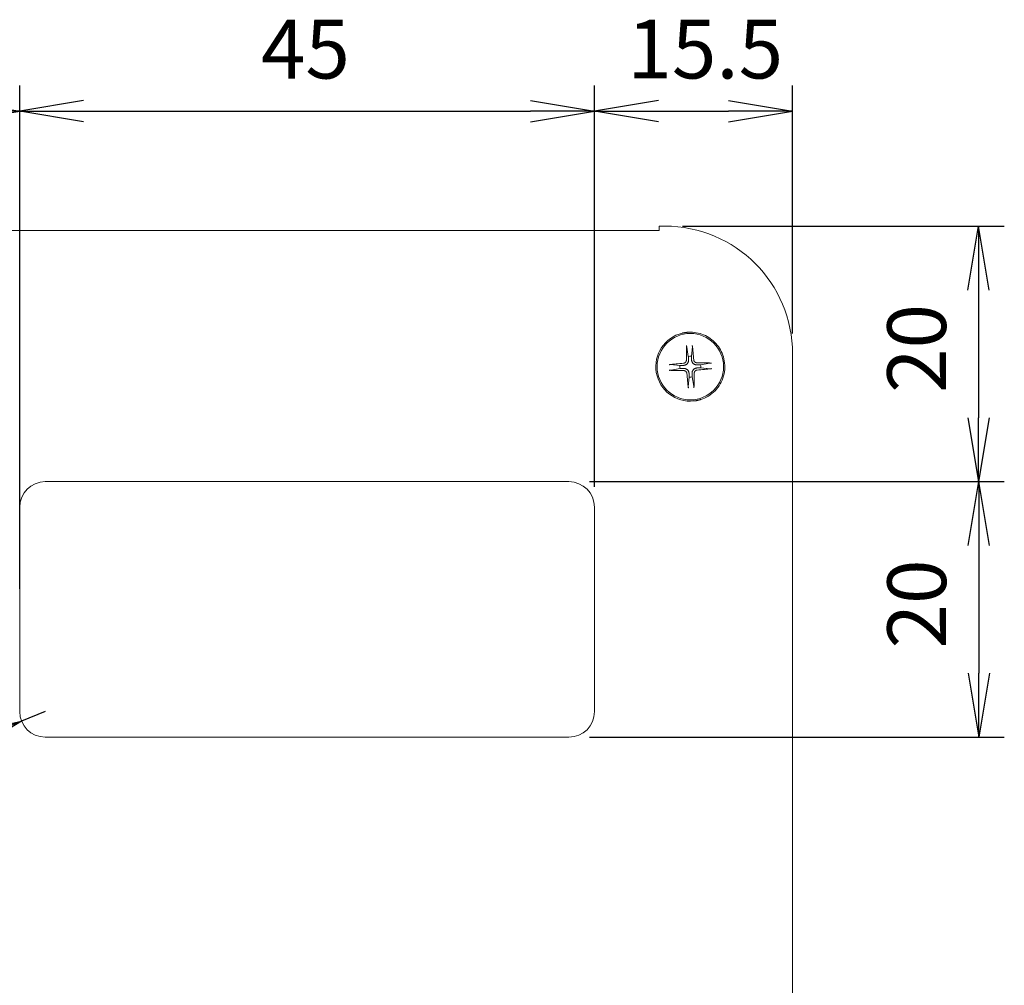
# Model space of a CAD drawing. Units: millimetres. Extents: x 5 to 292, y 5 to 205.
# Drawn here: x 107 to 129, y 140 to 161 of the extents above; entities that cross this region are included whole.
import ezdxf

# ---------------------------------------------------------------- set-up
doc = ezdxf.new("R2010")
doc.units = ezdxf.units.MM
doc.layers.add('FORMAT', color=7, linetype='Continuous')
doc.layers.add('VISIBLE_(ISO)', color=179, linetype='Continuous', lineweight=15)
doc.styles.add('SLDTEXTSTYLE0', font='TXT', dxfattribs={"width": 0.7})
doc.dimstyles.new('SLDDIMSTYLE1', dxfattribs={"dimtxt": 1.314286, "dimasz": 3.556, "dimexe": 0, "dimexo": 0.0625, "dimgap": 0.328571, "dimtad": 1, "dimdec": 1, "dimlfac": 3.5, "dimrnd": 1e-09, "dimzin": 12, "dimdsep": 46, "dimtxsty": 'SLDTEXTSTYLE0', "dimblk1": 'NONE', "dimblk2": 'NONE', "dimsah": 1, "dimcen": 0.09, "dimadec": 0, "dimazin": 3, "dimtfac": 1, "dimtofl": 0, "dimtmove": 0, "dimatfit": 3, "dimldrblk": 'NONE', "dimfxl": 0, "dimfrac": 2, "dimtolj": 1, "dimtzin": 12, "dimarcsym": 0})
doc.dimstyles.new('SLDDIMSTYLE3', dxfattribs={"dimtxt": 1.314286, "dimasz": 3.556, "dimexe": 0, "dimexo": 0.0625, "dimgap": 0.328571, "dimtad": 1, "dimdec": 6, "dimlfac": 3.5, "dimrnd": 1e-09, "dimzin": 12, "dimdsep": 46, "dimtxsty": 'SLDTEXTSTYLE0', "dimblk1": 'NONE', "dimblk2": 'NONE', "dimsah": 1, "dimcen": 0.09, "dimadec": 0, "dimazin": 3, "dimtfac": 1, "dimtofl": 0, "dimtmove": 0, "dimatfit": 3, "dimldrblk": 'NONE', "dimfxl": 0, "dimfrac": 2, "dimtolj": 1, "dimtzin": 12, "dimarcsym": 0})
doc.dimstyles.new('SLDDIMSTYLE4', dxfattribs={"dimtxt": 1.314286, "dimasz": 3.556, "dimexe": 0, "dimexo": 0.0625, "dimgap": 0.328571, "dimtad": 0, "dimtih": 1, "dimtoh": 1, "dimdec": 0, "dimlfac": 3.5, "dimrnd": 1e-09, "dimzin": 12, "dimdsep": 46, "dimtxsty": 'SLDTEXTSTYLE0', "dimblk1": 'CLOSED', "dimblk2": 'CLOSED', "dimsah": 1, "dimcen": 0, "dimadec": 0, "dimazin": 3, "dimtfac": 1, "dimtofl": 0, "dimtmove": 0, "dimatfit": 3, "dimldrblk": 'CLOSED', "dimfxl": 0, "dimfrac": 2, "dimtolj": 1, "dimtzin": 12, "dimarcsym": 0})

# ---------------------------------------------------------------- blocks, each defined once
blk = doc.blocks.new('_D_13')
at = {"layer": 'FORMAT', "color": 7}
for p, q in [((102.993, 154.47), (102.993, 160.009)), ((107.422, 151.04), (107.422, 160.009)), ((104.422, 159.676), (102.993, 159.438)), ((105.993, 159.676), (107.422, 159.438)), ((104.422, 159.199), (102.993, 159.438)), ((102.993, 159.438), (104.422, 159.438)), ((104.422, 159.438), (105.993, 159.438)), ((105.993, 159.199), (107.422, 159.438)), ((107.422, 159.438), (105.993, 159.438))]:
    blk.add_line(p, q, dxfattribs=at)
at = {"layer": 'FORMAT', "color": 7, "insert": (103.587, 161.481), "char_height": 1.3143, "attachment_point": 1, "style": 'SLDTEXTSTYLE0'}
blk.add_mtext('15.5', dxfattribs=at)
blk = doc.blocks.new('_NONE')
blk = doc.blocks.new('_D_14')
at = {"layer": 'FORMAT', "color": 7}
for p, q in [((107.422, 148.754), (107.422, 160.012)), ((120.279, 151.04), (120.279, 160.012)), ((108.85, 159.678), (107.422, 159.44)), ((118.85, 159.678), (120.279, 159.44)), ((108.85, 159.202), (107.422, 159.44)), ((107.422, 159.44), (108.85, 159.44)), ((108.85, 159.44), (118.85, 159.44)), ((118.85, 159.202), (120.279, 159.44)), ((120.279, 159.44), (118.85, 159.44))]:
    blk.add_line(p, q, dxfattribs=at)
at = {"layer": 'FORMAT', "color": 7, "insert": (112.817, 161.484), "char_height": 1.3143, "attachment_point": 1, "style": 'SLDTEXTSTYLE0'}
blk.add_mtext('45', dxfattribs=at)
blk = doc.blocks.new('_D_15')
at = {"layer": 'FORMAT', "color": 7}
for p, q in [((120.279, 151.04), (120.279, 160.013)), ((124.707, 154.47), (124.707, 160.013)), ((121.707, 159.679), (120.279, 159.441)), ((123.279, 159.679), (124.707, 159.441)), ((121.707, 159.203), (120.279, 159.441)), ((120.279, 159.441), (121.707, 159.441)), ((121.707, 159.441), (123.279, 159.441)), ((123.279, 159.203), (124.707, 159.441)), ((124.707, 159.441), (123.279, 159.441))]:
    blk.add_line(p, q, dxfattribs=at)
at = {"layer": 'FORMAT', "color": 7, "insert": (121.014, 161.485), "char_height": 1.3143, "attachment_point": 1, "style": 'SLDTEXTSTYLE0'}
blk.add_mtext('15.5', dxfattribs=at)
blk = doc.blocks.new('_D_16')
at = {"layer": 'FORMAT', "color": 7}
for p, q in [((122.244, 156.868), (129.442, 156.868)), ((128.632, 155.44), (128.87, 156.868)), ((129.109, 155.44), (128.87, 156.868)), ((128.87, 156.868), (128.87, 155.44)), ((128.87, 155.44), (128.87, 152.583)), ((128.632, 152.583), (128.87, 151.154)), ((129.109, 152.583), (128.87, 151.154)), ((128.87, 151.154), (128.87, 152.583)), ((120.164, 151.154), (129.442, 151.154))]:
    blk.add_line(p, q, dxfattribs=at)
at = {"layer": 'FORMAT', "color": 7, "insert": (126.827, 153.137), "char_height": 1.3143, "attachment_point": 1, "rotation": 90, "style": 'SLDTEXTSTYLE0'}
blk.add_mtext('20', dxfattribs=at)
blk = doc.blocks.new('_D_17')
at = {"layer": 'FORMAT', "color": 7}
for p, q in [((120.164, 151.154), (129.445, 151.154)), ((128.635, 149.725), (128.873, 151.154)), ((129.111, 149.725), (128.873, 151.154)), ((128.873, 151.154), (128.873, 149.725)), ((128.873, 149.725), (128.873, 146.868)), ((128.635, 146.868), (128.873, 145.44)), ((129.111, 146.868), (128.873, 145.44)), ((128.873, 145.44), (128.873, 146.868)), ((120.164, 145.44), (129.445, 145.44))]:
    blk.add_line(p, q, dxfattribs=at)
at = {"layer": 'FORMAT', "color": 7, "insert": (126.829, 147.423), "char_height": 1.3143, "attachment_point": 1, "rotation": 90, "style": 'SLDTEXTSTYLE0'}
blk.add_mtext('20', dxfattribs=at)
blk = doc.blocks.new('_CLOSED')
at = {"color": 0, "linetype": 'ByBlock', "lineweight": -2}
for p, q in [((-1, 0.166667), (0, 0)), ((-1, 0.166667), (-1, -0.166667)), ((0, 0), (-1, -0.166667)), ((0, 0), (-1, 0))]:
    blk.add_line(p, q, dxfattribs=at)
blk = doc.blocks.new('_D_18')
at = {"layer": 'FORMAT', "color": 7}
for p, q in [((107.463, 145.798), (100.179, 142.875)), ((107.993, 146.011), (107.463, 145.798)), ((100.179, 142.875), (95.185, 142.875))]:
    blk.add_line(p, q, dxfattribs=at)
at = {"layer": 'FORMAT', "color": 7, "xscale": 3.556, "yscale": 3.556, "rotation": 21.8689891690926}
blk.add_blockref('_CLOSED', (107.463, 145.798, 0.1), dxfattribs=at)
at = {"layer": 'FORMAT', "color": 7, "char_height": 1.3143, "attachment_point": 1, "style": 'SLDTEXTSTYLE0'}
for s, insert in [('4X', (95.185, 144.569)), ('R2', (96.87, 144.569))]:
    blk.add_mtext(s, dxfattribs=dict(at, insert=insert))

msp = doc.modelspace()

# ---------------------------------------------------------------- linework, layer by layer
at = {"layer": 'VISIBLE_(ISO)', "color": 7}
for p, q in [((121.72153134, 156.86823088), (121.72153134, 156.77344594)), ((121.72153134, 156.86823088), (121.85184326, 156.86823088)), ((121.72153134, 156.77344594), (105.9786742, 156.77344594)), ((122.24206913, 154.47563726), (122.24980044, 154.4774444)), ((122.24980044, 154.4774444), (122.25754564, 154.47917123)), ((122.25754564, 154.47917123), (122.26530719, 154.48081751)), ((122.26530719, 154.48081751), (122.273081, 154.48238341)), ((122.273081, 154.48238341), (122.28086707, 154.48386876)), ((122.28086707, 154.48386876), (122.28866403, 154.48527338)), ((122.28866403, 154.48527338), (122.29647326, 154.48659746)), ((122.29647326, 154.48659746), (122.30429067, 154.48784081)), ((122.30429067, 154.48784081), (122.31211761, 154.48900327)), ((122.31211761, 154.48900327), (122.31995136, 154.49008501)), ((122.31995136, 154.49008501), (122.32779329, 154.49108586)), ((122.32779329, 154.49108586), (122.33564067, 154.49200581)), ((122.33564067, 154.49200581), (122.34348941, 154.49284453)), ((122.34348941, 154.49284453), (122.35133815, 154.49360202)), ((122.35133815, 154.49360202), (122.35918416, 154.49427845)), ((122.35918416, 154.49427845), (122.36702745, 154.49487399)), ((122.36702745, 154.49487399), (122.37486802, 154.49538914)), ((122.37486802, 154.49538914), (122.3827045, 154.49582409)), ((122.3827045, 154.49582409), (122.39053416, 154.49617882)), ((122.39053416, 154.49617882), (122.39835974, 154.49645385)), ((122.39835974, 154.49645385), (122.40617715, 154.49664918)), ((122.40617715, 154.49664918), (122.41398638, 154.49676533)), ((122.41398638, 154.49676533), (122.42178743, 154.49680228)), ((122.42178743, 154.49680228), (122.42957895, 154.49676039)), ((122.42957895, 154.49676039), (122.47185261, 154.49515941)), ((122.47185261, 154.49515941), (122.51401046, 154.49123913)), ((122.51401046, 154.49123913), (122.55595851, 154.48499954)), ((122.55595851, 154.48499954), (122.59759865, 154.47644134)), ((122.59759865, 154.47644134), (122.63871155, 154.46559976)), ((122.63871155, 154.46559976), (122.67912963, 154.45252233)), ((122.67912963, 154.45252233), (122.71875889, 154.43724277)), ((122.71875889, 154.43724277), (122.7575094, 154.41979479)), ((122.7575094, 154.41979479), (122.79528989, 154.40021193)), ((122.79528989, 154.40021193), (122.83200908, 154.37852794)), ((122.33964297, 154.18592233), (122.3396437, 154.18747079)), ((122.33965044, 154.1843266), (122.33964297, 154.18592233)), ((122.3396437, 154.18747079), (122.33965308, 154.18900605)), ((122.33966575, 154.18271106), (122.33965044, 154.1843266)), ((122.33965308, 154.18900605), (122.33967111, 154.19059377)), ((122.33968856, 154.18110329), (122.33966575, 154.18271106)), ((122.33967111, 154.19059377), (122.3396972, 154.19220754)), ((122.33971853, 154.17953078), (122.33968856, 154.18110329)), ((122.3396972, 154.19220754), (122.33973075, 154.19382003)), ((122.33975531, 154.17802109), (122.33971853, 154.17953078)), ((122.33973075, 154.19382003), (122.3397712, 154.19540395)), ((122.33979868, 154.17659752), (122.33975531, 154.17802109)), ((122.33985121, 154.17518834), (122.33979868, 154.17659752)), ((122.33991303, 154.17377615), (122.33985121, 154.17518834)), ((122.33998285, 154.17238504), (122.33991303, 154.17377615)), ((122.3400594, 154.17103919), (122.33998285, 154.17238504)), ((122.34014137, 154.16976266), (122.3400594, 154.17103919)), ((122.3402275, 154.16857962), (122.34014137, 154.16976266)), ((122.34031748, 154.16750205), (122.3402275, 154.16857962)), ((122.34041664, 154.16646742), (122.34031748, 154.16750205)), ((122.34052428, 154.16547633), (122.34041664, 154.16646742)), ((122.34063832, 154.16454498), (122.34052428, 154.16547633)), ((122.34075668, 154.16368964), (122.34063832, 154.16454498)), ((122.34087731, 154.16292651), (122.34075668, 154.16368964)), ((122.34087681, 154.16291593), (122.37699391, 153.9555864)), ((122.44761501, 153.95839969), (122.4671253, 154.16794521)), ((122.4656431, 154.20041824), (122.46580941, 154.19884255)), ((122.46580941, 154.19884255), (122.46597113, 154.19723784)), ((122.46597113, 154.19723784), (122.4661255, 154.19563126)), ((122.4661255, 154.19563126), (122.46626977, 154.19405001)), ((122.46626977, 154.19405001), (122.46640125, 154.19252036)), ((122.46640125, 154.19252036), (122.46652515, 154.19097686)), ((122.46652515, 154.19097686), (122.46664464, 154.18938559)), ((122.46664464, 154.18938559), (122.46675789, 154.18777396)), ((122.46675789, 154.18777396), (122.46686304, 154.18616946)), ((122.46686304, 154.18616946), (122.46695826, 154.18459955)), ((122.46695826, 154.18459955), (122.46704168, 154.18309172)), ((122.46704168, 154.18309172), (122.46711169, 154.18166922)), ((122.46711169, 154.18166922), (122.46717142, 154.18026032)), ((122.4671835, 154.16872603), (122.46712396, 154.16795573)), ((122.46717142, 154.18026032), (122.46722213, 154.17884769)), ((122.46723345, 154.16958808), (122.4671835, 154.16872603)), ((122.46722213, 154.17884769), (122.46726319, 154.17745543)), ((122.46727304, 154.17052555), (122.46723345, 154.16958808)), ((122.46726319, 154.17745543), (122.46729395, 154.17610776)), ((122.4673015, 154.17152206), (122.46727304, 154.17052555)), ((122.46729395, 154.17610776), (122.46731377, 154.17482876)), ((122.46731805, 154.1725613), (122.4673015, 154.17152206)), ((122.46731377, 154.17482876), (122.46732203, 154.17364261)), ((122.46732203, 154.17364261), (122.46731805, 154.1725613)), ((122.83200908, 154.37852794), (122.86755116, 154.35479302)), ((122.86755116, 154.35479302), (122.90169406, 154.32914991)), ((122.90169406, 154.32914991), (122.93434242, 154.30167779)), ((122.93434242, 154.30167779), (122.96542266, 154.27244257)), ((122.96542266, 154.27244257), (122.99485987, 154.2415098)), ((122.99485987, 154.2415098), (123.02258182, 154.20894489)), ((123.02258182, 154.20894489), (123.04851222, 154.17481373)), ((123.04851222, 154.17481373), (123.07254618, 154.13923538)), ((122.37699391, 153.9555864), (122.37721625, 153.95030906)), ((122.37721625, 153.95030906), (122.37742933, 153.94524854)), ((122.37742933, 153.94524854), (122.37763372, 153.94039162)), ((122.44781317, 153.95312138), (122.44761501, 153.95839969)), ((122.44800331, 153.94805995), (122.44781317, 153.95312138)), ((122.44818592, 153.94320216), (122.44800331, 153.94805995)), ((122.44836145, 153.93853592), (122.44818592, 153.94320216)), ((123.07254618, 154.13923538), (123.09453654, 154.10242236)), ((123.09453654, 154.10242236), (123.11443428, 154.06447021)), ((123.11443428, 154.06447021), (123.13219578, 154.02546885)), ((123.13219578, 154.02546885), (123.14777609, 153.98550785)), ((123.14777609, 153.98550785), (123.16113162, 153.9446768)), ((123.16113162, 153.9446768), (123.17221604, 153.90306543)), ((124.70724563, 154.01282852), (124.70724563, 121.15220468)), ((121.94648685, 153.7694855), (121.94806253, 153.76965181)), ((121.94806253, 153.76965181), (121.94966724, 153.76981353)), ((121.94966724, 153.76981353), (121.95127383, 153.7699679)), ((121.95127383, 153.7699679), (121.95285508, 153.77011217)), ((121.95285508, 153.77011217), (121.95438472, 153.77024365)), ((121.95438472, 153.77024365), (121.95592822, 153.77036755)), ((121.95592822, 153.77036755), (121.95751949, 153.77048704)), ((121.95751949, 153.77048704), (121.95913112, 153.77060029)), ((121.95913112, 153.77060029), (121.96073562, 153.77070544)), ((121.96073562, 153.77070544), (121.96230553, 153.77080066)), ((121.96230553, 153.77080066), (121.96381336, 153.77088408)), ((121.96381336, 153.77088408), (121.96523587, 153.77095409)), ((121.96523587, 153.77095409), (121.96664477, 153.77101382)), ((121.96664477, 153.77101382), (121.96805739, 153.77106453)), ((121.96805739, 153.77106453), (121.96944965, 153.77110559)), ((121.96944965, 153.77110559), (121.97079733, 153.77113635)), ((121.97079733, 153.77113635), (121.97207633, 153.77115617)), ((121.97207633, 153.77115617), (121.97326247, 153.77116443)), ((121.97326247, 153.77116443), (121.97434378, 153.77116045)), ((121.97434378, 153.77116045), (121.97538302, 153.7711439)), ((121.97538302, 153.7711439), (121.97637953, 153.77111544)), ((121.97637953, 153.77111544), (121.97731701, 153.77107585)), ((121.97731701, 153.77107585), (121.97817905, 153.7710259)), ((121.97817905, 153.7710259), (121.97894936, 153.77096636)), ((122.1885054, 153.75145741), (121.97895987, 153.7709677)), ((122.1937837, 153.75165557), (122.1885054, 153.75145741)), ((122.19884513, 153.75184571), (122.1937837, 153.75165557)), ((122.20370292, 153.75202832), (122.19884513, 153.75184571)), ((122.20836916, 153.75220385), (122.20370292, 153.75202832)), ((122.21285506, 153.75237272), (122.20836916, 153.75220385)), ((122.21717094, 153.7525353), (122.21285506, 153.75237272)), ((122.22132638, 153.75269195), (122.21717094, 153.7525353)), ((122.22533021, 153.752843), (122.22132638, 153.75269195)), ((122.22919065, 153.75298875), (122.22533021, 153.752843)), ((122.23291536, 153.75312949), (122.22919065, 153.75298875)), ((122.23651143, 153.75326547), (122.23291536, 153.75312949)), ((122.23998545, 153.75339695), (122.23651143, 153.75326547)), ((122.24334362, 153.75352415), (122.23998545, 153.75339695)), ((122.24659171, 153.75364729), (122.24334362, 153.75352415)), ((122.24973506, 153.75376655), (122.24659171, 153.75364729)), ((122.25277877, 153.75388214), (122.24973506, 153.75376655)), ((122.25572752, 153.75399422), (122.25277877, 153.75388214)), ((122.25858575, 153.75410297), (122.25572752, 153.75399422)), ((122.26135762, 153.75420852), (122.25858575, 153.75410297)), ((122.26404704, 153.75431104), (122.26135762, 153.75420852)), ((122.26665769, 153.75441064), (122.26404704, 153.75431104)), ((122.26919301, 153.75450747), (122.26665769, 153.75441064)), ((122.27165629, 153.75460165), (122.26919301, 153.75450747)), ((122.27427819, 153.8023152), (122.27010648, 153.80179987)), ((122.27405059, 153.75469328), (122.27165629, 153.75460165)), ((122.28112306, 153.75537582), (122.27403585, 153.75487855)), ((122.27846183, 153.80308665), (122.27427819, 153.8023152)), ((122.28262691, 153.80411582), (122.27846183, 153.80308665)), ((122.28818126, 153.7562733), (122.28112306, 153.75537582)), ((122.28674293, 153.80540431), (122.28262691, 153.80411582)), ((122.29077938, 153.80695373), (122.28674293, 153.80540431)), ((122.29513343, 153.7575716), (122.28818126, 153.7562733)), ((122.29470789, 153.80876048), (122.29077938, 153.80695373)), ((122.2985065, 153.81080522), (122.29470789, 153.80876048)), ((122.3019025, 153.75927135), (122.29513343, 153.7575716)), ((122.30215445, 153.8130656), (122.2985065, 153.81080522)), ((122.30841325, 153.76137361), (122.3019025, 153.75927135)), ((122.305631, 153.81551929), (122.30215445, 153.8130656)), ((122.30891538, 153.81814394), (122.305631, 153.81551929)), ((122.3149099, 153.76395963), (122.30841325, 153.76137361)), ((122.31198688, 153.82091721), (122.30891538, 153.81814394)), ((122.31485644, 153.8238485), (122.31198688, 153.82091721)), ((122.31758685, 153.82700083), (122.31485644, 153.8238485)), ((122.32151207, 153.76708525), (122.3149099, 153.76395963)), ((122.32016013, 153.83035813), (122.31758685, 153.82700083)), ((122.3225537, 153.83389978), (122.32016013, 153.83035813)), ((122.32808357, 153.7707445), (122.32151207, 153.76708525)), ((122.32474496, 153.83760517), (122.3225537, 153.83389978)), ((122.32671135, 153.84145365), (122.32474496, 153.83760517)), ((122.32843048, 153.84542454), (122.32671135, 153.84145365)), ((122.33448981, 153.77492969), (122.32808357, 153.7707445)), ((122.32988932, 153.84949324), (122.32843048, 153.84542454)), ((122.33108821, 153.85362955), (122.32988932, 153.84949324)), ((122.3320285, 153.85780291), (122.33108821, 153.85362955)), ((122.33271156, 153.8619827), (122.3320285, 153.85780291)), ((122.33313873, 153.86613836), (122.33271156, 153.8619827)), ((122.33331137, 153.87023927), (122.33313873, 153.86613836)), ((122.34061656, 153.77958795), (122.33448981, 153.77492969)), ((122.34636269, 153.78461936), (122.34061656, 153.77958795)), ((122.35162715, 153.78992184), (122.34636269, 153.78461936)), ((122.35649405, 153.79559141), (122.35162715, 153.78992184)), ((122.36105243, 153.80171956), (122.35649405, 153.79559141)), ((122.36520858, 153.80819745), (122.36105243, 153.80171956)), ((122.3688709, 153.8149163), (122.36520858, 153.80819745)), ((122.37199582, 153.82175806), (122.3688709, 153.8149163)), ((122.37458636, 153.82858794), (122.37199582, 153.82175806)), ((122.37664739, 153.83526972), (122.37458636, 153.82858794)), ((122.37822508, 153.84192705), (122.37664739, 153.83526972)), ((122.37763372, 153.94039162), (122.37782993, 153.9357262)), ((122.37782993, 153.9357262), (122.37801843, 153.93124108)), ((122.37801843, 153.93124108), (122.37819968, 153.92692595)), ((122.37819968, 153.92692595), (122.37837408, 153.92277122)), ((122.37938099, 153.84880989), (122.37822508, 153.84192705)), ((122.37837408, 153.92277122), (122.37854199, 153.91876806)), ((122.37854199, 153.91876806), (122.37870379, 153.91490825)), ((122.37870379, 153.91490825), (122.37885979, 153.91118415)), ((122.37885979, 153.91118415), (122.37901029, 153.90758866)), ((122.37901029, 153.90758866), (122.37915557, 153.90411519)), ((122.37915557, 153.90411519), (122.37929591, 153.90075754)), ((122.37929591, 153.90075754), (122.37943154, 153.89750995)), ((122.38012216, 153.8558433), (122.37938099, 153.84880989)), ((122.37943154, 153.89750995), (122.37956269, 153.89436707)), ((122.37956269, 153.89436707), (122.37968959, 153.89132382)), ((122.37968959, 153.89132382), (122.37981243, 153.88837549)), ((122.37981243, 153.88837549), (122.37993139, 153.88551767)), ((122.37993139, 153.88551767), (122.38004666, 153.88274618)), ((122.38004666, 153.88274618), (122.38015841, 153.88005714)), ((122.38045534, 153.86295053), (122.38012216, 153.8558433)), ((122.38015841, 153.88005714), (122.38026678, 153.87744684)), ((122.38026678, 153.87744684), (122.38037193, 153.87491185)), ((122.38037193, 153.87491185), (122.380474, 153.87244888)), ((122.38038727, 153.87005483), (122.38045534, 153.86295053)), ((122.380474, 153.87244888), (122.38057312, 153.87005488)), ((122.44853032, 153.93405003), (122.44836145, 153.93853592)), ((122.4486929, 153.92973415), (122.44853032, 153.93405003)), ((122.44884955, 153.92557871), (122.4486929, 153.92973415)), ((122.4490006, 153.92157488), (122.44884955, 153.92557871)), ((122.44914635, 153.91771443), (122.4490006, 153.92157488)), ((122.44928709, 153.91398973), (122.44914635, 153.91771443)), ((122.44942308, 153.91039366), (122.44928709, 153.91398973)), ((122.44955455, 153.90691963), (122.44942308, 153.91039366)), ((122.44968175, 153.90356146), (122.44955455, 153.90691963)), ((122.44980489, 153.90031338), (122.44968175, 153.90356146)), ((122.44992415, 153.89717002), (122.44980489, 153.90031338)), ((122.45003974, 153.89412631), (122.44992415, 153.89717002)), ((122.45015182, 153.89117756), (122.45003974, 153.89412631)), ((122.45026057, 153.88831934), (122.45015182, 153.89117756)), ((122.45036612, 153.88554746), (122.45026057, 153.88831934)), ((122.45046864, 153.88285805), (122.45036612, 153.88554746)), ((122.45056824, 153.8802474), (122.45046864, 153.88285805)), ((122.45066507, 153.87771207), (122.45056824, 153.8802474)), ((122.45075925, 153.87524879), (122.45066507, 153.87771207)), ((122.45085088, 153.8728545), (122.45075925, 153.87524879)), ((122.45153342, 153.86578202), (122.45103615, 153.87286923)), ((122.4524309, 153.85872382), (122.45153342, 153.86578202)), ((122.4537292, 153.85177166), (122.4524309, 153.85872382)), ((122.45542895, 153.84500258), (122.4537292, 153.85177166)), ((122.45753121, 153.83849184), (122.45542895, 153.84500258)), ((122.46011723, 153.83199518), (122.45753121, 153.83849184)), ((122.46324285, 153.82539301), (122.46011723, 153.83199518)), ((122.4669021, 153.81882151), (122.46324285, 153.82539301)), ((122.47108729, 153.81241528), (122.4669021, 153.81882151)), ((122.47574555, 153.80628853), (122.47108729, 153.81241528)), ((122.48077696, 153.80054239), (122.47574555, 153.80628853)), ((122.48607944, 153.79527794), (122.48077696, 153.80054239)), ((122.49174901, 153.79041103), (122.48607944, 153.79527794)), ((122.49787716, 153.78585265), (122.49174901, 153.79041103)), ((122.50435505, 153.78169651), (122.49787716, 153.78585265)), ((122.4984728, 153.87262689), (122.49795748, 153.8767986)), ((122.49924425, 153.86844326), (122.4984728, 153.87262689)), ((122.50027342, 153.86427818), (122.49924425, 153.86844326)), ((122.50156191, 153.86016216), (122.50027342, 153.86427818)), ((122.50311133, 153.8561257), (122.50156191, 153.86016216)), ((122.50491808, 153.85219719), (122.50311133, 153.8561257)), ((122.5110739, 153.77803418), (122.50435505, 153.78169651)), ((122.50696282, 153.84839859), (122.50491808, 153.85219719)), ((122.5092232, 153.84475063), (122.50696282, 153.84839859)), ((122.51167689, 153.84127409), (122.5092232, 153.84475063)), ((122.51791566, 153.77490926), (122.5110739, 153.77803418)), ((122.51430154, 153.8379897), (122.51167689, 153.84127409)), ((122.51707481, 153.83491821), (122.51430154, 153.8379897)), ((122.5200061, 153.83204864), (122.51707481, 153.83491821)), ((122.52474554, 153.77231873), (122.51791566, 153.77490926)), ((122.52315843, 153.82931824), (122.5200061, 153.83204864)), ((122.52651573, 153.82674495), (122.52315843, 153.82931824)), ((122.53142732, 153.77025769), (122.52474554, 153.77231873)), ((122.53005738, 153.82435139), (122.52651573, 153.82674495)), ((122.53376277, 153.82216012), (122.53005738, 153.82435139)), ((122.53808465, 153.76868), (122.53142732, 153.77025769)), ((122.53761125, 153.82019373), (122.53376277, 153.82216012)), ((122.54158214, 153.8184746), (122.53761125, 153.82019373)), ((122.54496749, 153.76752409), (122.53808465, 153.76868)), ((122.54565084, 153.81701576), (122.54158214, 153.8184746)), ((122.5520009, 153.76678292), (122.54496749, 153.76752409)), ((122.54978715, 153.81581687), (122.54565084, 153.81701576)), ((122.55396051, 153.81487658), (122.54978715, 153.81581687)), ((122.55910813, 153.76644975), (122.5520009, 153.76678292)), ((122.5581403, 153.81419353), (122.55396051, 153.81487658)), ((122.56229596, 153.81376636), (122.5581403, 153.81419353)), ((122.56621243, 153.76651781), (122.55910813, 153.76644975)), ((122.56639687, 153.81359371), (122.56229596, 153.81376636)), ((122.56860648, 153.76643108), (122.56621248, 153.76633196)), ((122.57106945, 153.76653315), (122.56860648, 153.76643108)), ((122.57360444, 153.7666383), (122.57106945, 153.76653315)), ((122.57621474, 153.76674668), (122.57360444, 153.7666383)), ((122.57890378, 153.76685842), (122.57621474, 153.76674668)), ((122.58167528, 153.76697369), (122.57890378, 153.76685842)), ((122.58453309, 153.76709266), (122.58167528, 153.76697369)), ((122.58748142, 153.76721549), (122.58453309, 153.76709266)), ((122.59052467, 153.76734239), (122.58748142, 153.76721549)), ((122.59366756, 153.76747354), (122.59052467, 153.76734239)), ((122.59691514, 153.76760917), (122.59366756, 153.76747354)), ((122.60027279, 153.76774951), (122.59691514, 153.76760917)), ((122.60374627, 153.76789479), (122.60027279, 153.76774951)), ((122.60734175, 153.7680453), (122.60374627, 153.76789479)), ((122.61106585, 153.76820129), (122.60734175, 153.7680453)), ((122.61492566, 153.76836309), (122.61106585, 153.76820129)), ((122.61892882, 153.76853101), (122.61492566, 153.76836309)), ((122.62308355, 153.7687054), (122.61892882, 153.76853101)), ((122.62739869, 153.76888665), (122.62308355, 153.7687054)), ((122.6318838, 153.76907516), (122.62739869, 153.76888665)), ((122.63654922, 153.76927137), (122.6318838, 153.76907516)), ((122.64140614, 153.76947575), (122.63654922, 153.76927137)), ((122.64646666, 153.76968883), (122.64140614, 153.76947575)), ((122.651744, 153.76991118), (122.64646666, 153.76968883)), ((122.85907353, 153.80602827), (122.651744, 153.76991118)), ((122.85908411, 153.80602777), (122.85984724, 153.8061484)), ((122.85984724, 153.8061484), (122.86070258, 153.80626677)), ((122.86070258, 153.80626677), (122.86163393, 153.8063808)), ((122.86163393, 153.8063808), (122.86262502, 153.80648844)), ((122.86262502, 153.80648844), (122.86365965, 153.8065876)), ((122.86365965, 153.8065876), (122.86473722, 153.80667758)), ((122.86473722, 153.80667758), (122.86592026, 153.80676371)), ((122.86592026, 153.80676371), (122.86719679, 153.80684569)), ((122.86719679, 153.80684569), (122.86854264, 153.80692223)), ((122.86854264, 153.80692223), (122.86993375, 153.80699205)), ((122.86993375, 153.80699205), (122.87134594, 153.80705387)), ((122.87134594, 153.80705387), (122.87275512, 153.8071064)), ((122.87275512, 153.8071064), (122.87417869, 153.80714978)), ((122.87417869, 153.80714978), (122.87568838, 153.80718656)), ((122.87568838, 153.80718656), (122.87726089, 153.80721652)), ((122.87726089, 153.80721652), (122.87886866, 153.80723934)), ((122.87886866, 153.80723934), (122.8804842, 153.80725465)), ((122.8804842, 153.80725465), (122.88207993, 153.80726211)), ((122.88207993, 153.80726211), (122.88362839, 153.80726138)), ((122.88362839, 153.80726138), (122.88516365, 153.807252)), ((122.88516365, 153.807252), (122.88675137, 153.80723397)), ((122.88675137, 153.80723397), (122.88836514, 153.80720789)), ((122.88836514, 153.80720789), (122.88997763, 153.80717433)), ((122.88997763, 153.80717433), (122.89156155, 153.80713389)), ((123.17221604, 153.90306543), (123.18193807, 153.85531428)), ((123.18193807, 153.85531428), (123.18862741, 153.80701323)), ((123.18862741, 153.80701323), (123.19225546, 153.75833105)), ((123.19225546, 153.75833105), (123.19279633, 153.70950216)), ((121.95308505, 153.64357315), (121.95150113, 153.6436136)), ((121.95469754, 153.6435396), (121.95308505, 153.64357315)), ((121.95631132, 153.64351351), (121.95469754, 153.6435396)), ((121.95789903, 153.64349548), (121.95631132, 153.64351351)), ((121.95943429, 153.6434861), (121.95789903, 153.64349548)), ((121.96098276, 153.64348537), (121.95943429, 153.6434861)), ((121.96257849, 153.64349284), (121.96098276, 153.64348537)), ((121.96419402, 153.64350815), (121.96257849, 153.64349284)), ((121.96580179, 153.64353096), (121.96419402, 153.64350815)), ((121.9673743, 153.64356093), (121.96580179, 153.64353096)), ((121.96888399, 153.64359771), (121.9673743, 153.64356093)), ((121.97030756, 153.64364108), (121.96888399, 153.64359771)), ((121.97171675, 153.64369361), (121.97030756, 153.64364108)), ((121.97312893, 153.64375543), (121.97171675, 153.64369361)), ((121.97452004, 153.64382525), (121.97312893, 153.64375543)), ((121.9758659, 153.6439018), (121.97452004, 153.64382525)), ((121.97714242, 153.64398377), (121.9758659, 153.6439018)), ((121.97832547, 153.6440699), (121.97714242, 153.64398377)), ((121.97940303, 153.64415988), (121.97832547, 153.6440699)), ((121.98043766, 153.64425904), (121.97940303, 153.64415988)), ((121.98142875, 153.64436668), (121.98043766, 153.64425904)), ((121.9823601, 153.64448071), (121.98142875, 153.64436668)), ((121.98321544, 153.64459908), (121.9823601, 153.64448071)), ((121.98397857, 153.64471971), (121.98321544, 153.64459908)), ((121.98398916, 153.64471921), (122.19131868, 153.68083631)), ((122.19131868, 153.68083631), (122.19659603, 153.68105865)), ((122.19659603, 153.68105865), (122.20165655, 153.68127173)), ((122.20165655, 153.68127173), (122.20651347, 153.68147612)), ((122.20651347, 153.68147612), (122.21117889, 153.68167232)), ((122.21117889, 153.68167232), (122.215664, 153.68186083)), ((122.215664, 153.68186083), (122.21997914, 153.68204208)), ((122.21997914, 153.68204208), (122.22413387, 153.68221648)), ((122.22413387, 153.68221648), (122.22813702, 153.68238439)), ((122.22813702, 153.68238439), (122.23199683, 153.68254619)), ((122.23199683, 153.68254619), (122.23572093, 153.68270219)), ((122.23572093, 153.68270219), (122.23931642, 153.68285269)), ((122.23931642, 153.68285269), (122.24278989, 153.68299797)), ((122.24278989, 153.68299797), (122.24614754, 153.68313831)), ((122.24614754, 153.68313831), (122.24939513, 153.68327394)), ((122.24939513, 153.68327394), (122.25253801, 153.68340509)), ((122.25253801, 153.68340509), (122.25558127, 153.68353199)), ((122.25558127, 153.68353199), (122.25852959, 153.68365482)), ((122.25852959, 153.68365482), (122.26138741, 153.68377379)), ((122.26138741, 153.68377379), (122.2641589, 153.68388906)), ((122.2641589, 153.68388906), (122.26684795, 153.68400081)), ((122.26684795, 153.68400081), (122.26945825, 153.68410918)), ((122.26945825, 153.68410918), (122.27199324, 153.68421433)), ((122.27199324, 153.68421433), (122.2744562, 153.6843164)), ((122.2744562, 153.6843164), (122.2768502, 153.68441552)), ((122.27666582, 153.63715377), (122.28076672, 153.63698113)), ((122.27685025, 153.68422967), (122.28395456, 153.68429773)), ((122.28076672, 153.63698113), (122.28492238, 153.63655396)), ((122.28395456, 153.68429773), (122.29106178, 153.68396456)), ((122.28492238, 153.63655396), (122.28910217, 153.6358709)), ((122.28910217, 153.6358709), (122.29327553, 153.63493061)), ((122.29106178, 153.68396456), (122.29809519, 153.68322339)), ((122.29327553, 153.63493061), (122.29741185, 153.63373172)), ((122.29741185, 153.63373172), (122.30148054, 153.63227288)), ((122.29809519, 153.68322339), (122.30497803, 153.68206748)), ((122.30148054, 153.63227288), (122.30545143, 153.63055375)), ((122.30497803, 153.68206748), (122.31163537, 153.68048979)), ((122.30545143, 153.63055375), (122.30929992, 153.62858736)), ((122.30929992, 153.62858736), (122.3130053, 153.6263961)), ((122.31163537, 153.68048979), (122.31831715, 153.67842876)), ((122.3130053, 153.6263961), (122.31654696, 153.62400253)), ((122.31654696, 153.62400253), (122.31990426, 153.62142925)), ((122.31831715, 153.67842876), (122.32514703, 153.67583822)), ((122.31990426, 153.62142925), (122.32305658, 153.61869884)), ((122.32305658, 153.61869884), (122.32598787, 153.61582928)), ((122.32514703, 153.67583822), (122.33198879, 153.6727133)), ((122.32598787, 153.61582928), (122.32876114, 153.61275778)), ((122.32876114, 153.61275778), (122.33138579, 153.6094734)), ((122.33138579, 153.6094734), (122.33383948, 153.60599685)), ((122.33198879, 153.6727133), (122.33870763, 153.66905097)), ((122.33383948, 153.60599685), (122.33609986, 153.6023489)), ((122.33609986, 153.6023489), (122.3381446, 153.59855029)), ((122.3381446, 153.59855029), (122.33995135, 153.59462178)), ((122.33870763, 153.66905097), (122.34518552, 153.66489483)), ((122.33995135, 153.59462178), (122.34150077, 153.59058532)), ((122.34150077, 153.59058532), (122.34278927, 153.58646931)), ((122.34278927, 153.58646931), (122.34381844, 153.58230423)), ((122.34381844, 153.58230423), (122.34458989, 153.57812059)), ((122.34458989, 153.57812059), (122.34510521, 153.57394888)), ((122.34518552, 153.66489483), (122.35131368, 153.66033645)), ((122.35131368, 153.66033645), (122.35698324, 153.65546955)), ((122.35698324, 153.65546955), (122.36228572, 153.65020509)), ((122.36228572, 153.65020509), (122.36731713, 153.64445896)), ((122.36731713, 153.64445896), (122.3719754, 153.63833221)), ((122.3719754, 153.63833221), (122.37616058, 153.63192597)), ((122.37616058, 153.63192597), (122.37981983, 153.62535447)), ((122.37981983, 153.62535447), (122.38294546, 153.6187523)), ((122.38294546, 153.6187523), (122.38553147, 153.61225565)), ((122.38553147, 153.61225565), (122.38763373, 153.6057449)), ((122.38763373, 153.6057449), (122.38933349, 153.59897582)), ((122.38933349, 153.59897582), (122.39063179, 153.59202366)), ((122.39063179, 153.59202366), (122.39152926, 153.58496546)), ((122.39152926, 153.58496546), (122.39202654, 153.57787825)), ((122.39221181, 153.57789298), (122.39230344, 153.57549869)), ((122.39230344, 153.57549869), (122.39239761, 153.57303541)), ((122.39239761, 153.57303541), (122.39249444, 153.57050009)), ((122.39249444, 153.57050009), (122.39259405, 153.56788944)), ((122.39259405, 153.56788944), (122.39269656, 153.56520002)), ((122.39269656, 153.56520002), (122.39280212, 153.56242815)), ((122.39280212, 153.56242815), (122.39291086, 153.55956992)), ((122.39291086, 153.55956992), (122.39302294, 153.55662117)), ((122.39302294, 153.55662117), (122.39313853, 153.55357746)), ((122.39313853, 153.55357746), (122.3932578, 153.55043411)), ((122.3932578, 153.55043411), (122.39338093, 153.54718602)), ((122.39338093, 153.54718602), (122.39350813, 153.54382785)), ((122.39350813, 153.54382785), (122.39363961, 153.54035383)), ((122.39363961, 153.54035383), (122.39377559, 153.53675776)), ((122.39377559, 153.53675776), (122.39391633, 153.53303305)), ((122.39391633, 153.53303305), (122.39406208, 153.5291726)), ((122.39406208, 153.5291726), (122.39421313, 153.52516878)), ((122.39421313, 153.52516878), (122.39436978, 153.52101334)), ((122.39436978, 153.52101334), (122.39453237, 153.51669746)), ((122.39453237, 153.51669746), (122.39470123, 153.51221156)), ((122.39470123, 153.51221156), (122.39487676, 153.50754532)), ((122.39487676, 153.50754532), (122.39505937, 153.50268753)), ((122.39505937, 153.50268753), (122.39524952, 153.4976261)), ((122.46258868, 153.5782986), (122.46248956, 153.5806926)), ((122.46269075, 153.57583564), (122.46258868, 153.5782986)), ((122.46260735, 153.58779696), (122.46294053, 153.59490418)), ((122.46267541, 153.58069265), (122.46260735, 153.58779696)), ((122.4627959, 153.57330065), (122.46269075, 153.57583564)), ((122.46290428, 153.57069035), (122.4627959, 153.57330065)), ((122.46301602, 153.5680013), (122.46290428, 153.57069035)), ((122.46294053, 153.59490418), (122.46368169, 153.60193759)), ((122.46313129, 153.56522981), (122.46301602, 153.5680013)), ((122.46325026, 153.56237199), (122.46313129, 153.56522981)), ((122.46337309, 153.55942367), (122.46325026, 153.56237199)), ((122.46349999, 153.55638041), (122.46337309, 153.55942367)), ((122.46363114, 153.55323753), (122.46349999, 153.55638041)), ((122.46376677, 153.54998994), (122.46363114, 153.55323753)), ((122.46368169, 153.60193759), (122.4648376, 153.60882043)), ((122.46390711, 153.54663229), (122.46376677, 153.54998994)), ((122.46405239, 153.54315882), (122.46390711, 153.54663229)), ((122.4642029, 153.53956333), (122.46405239, 153.54315882)), ((122.46435889, 153.53583923), (122.4642029, 153.53956333)), ((122.46452069, 153.53197942), (122.46435889, 153.53583923)), ((122.46468861, 153.52797627), (122.46452069, 153.53197942)), ((122.464863, 153.52382153), (122.46468861, 153.52797627)), ((122.4648376, 153.60882043), (122.46641529, 153.61547777)), ((122.46504425, 153.5195064), (122.464863, 153.52382153)), ((122.46523276, 153.51502129), (122.46504425, 153.5195064)), ((122.46542897, 153.51035587), (122.46523276, 153.51502129)), ((122.46563335, 153.50549895), (122.46542897, 153.51035587)), ((122.46584643, 153.50043843), (122.46563335, 153.50549895)), ((122.46606878, 153.49516108), (122.46584643, 153.50043843)), ((122.46641529, 153.61547777), (122.46847633, 153.62215955)), ((122.46847633, 153.62215955), (122.47106686, 153.62898943)), ((122.47106686, 153.62898943), (122.47419178, 153.63583119)), ((122.47419178, 153.63583119), (122.47785411, 153.64255003)), ((122.47785411, 153.64255003), (122.48201025, 153.64902792)), ((122.48201025, 153.64902792), (122.48656863, 153.65515607)), ((122.48656863, 153.65515607), (122.49143554, 153.66082564)), ((122.49143554, 153.66082564), (122.49669999, 153.66612812)), ((122.49669999, 153.66612812), (122.50244613, 153.67115953)), ((122.50244613, 153.67115953), (122.50857288, 153.6758178)), ((122.50857288, 153.6758178), (122.51497911, 153.68000298)), ((122.50975131, 153.58050822), (122.50992396, 153.58460912)), ((122.50992396, 153.58460912), (122.51035113, 153.58876478)), ((122.51035113, 153.58876478), (122.51103418, 153.59294457)), ((122.51103418, 153.59294457), (122.51197447, 153.59711793)), ((122.51197447, 153.59711793), (122.51317336, 153.60125425)), ((122.51317336, 153.60125425), (122.5146322, 153.60532294)), ((122.5146322, 153.60532294), (122.51635133, 153.60929383)), ((122.51497911, 153.68000298), (122.52155061, 153.68366223)), ((122.51635133, 153.60929383), (122.51831772, 153.61314232)), ((122.51831772, 153.61314232), (122.52050899, 153.6168477)), ((122.52050899, 153.6168477), (122.52290255, 153.62038936)), ((122.52155061, 153.68366223), (122.52815278, 153.68678786)), ((122.52290255, 153.62038936), (122.52547584, 153.62374666)), ((122.52547584, 153.62374666), (122.52820624, 153.62689898)), ((122.52815278, 153.68678786), (122.53464944, 153.68937387)), ((122.52820624, 153.62689898), (122.53107581, 153.62983027)), ((122.53107581, 153.62983027), (122.5341473, 153.63260354)), ((122.5341473, 153.63260354), (122.53743169, 153.63522819)), ((122.53464944, 153.68937387), (122.54116018, 153.69147613)), ((122.53743169, 153.63522819), (122.54090823, 153.63768188)), ((122.54090823, 153.63768188), (122.54455619, 153.63994226)), ((122.54116018, 153.69147613), (122.54792926, 153.69317589)), ((122.54455619, 153.63994226), (122.54835479, 153.641987)), ((122.54792926, 153.69317589), (122.55488142, 153.69447419)), ((122.54835479, 153.641987), (122.5522833, 153.64379375)), ((122.5522833, 153.64379375), (122.55631976, 153.64534317)), ((122.55488142, 153.69447419), (122.56193962, 153.69537166)), ((122.55631976, 153.64534317), (122.56043578, 153.64663167)), ((122.56043578, 153.64663167), (122.56460086, 153.64766084)), ((122.56193962, 153.69537166), (122.56902683, 153.69586894)), ((122.56460086, 153.64766084), (122.56878449, 153.64843229)), ((122.56878449, 153.64843229), (122.5729562, 153.64894761)), ((122.5690121, 153.69605421), (122.57140639, 153.69614584)), ((122.57140639, 153.69614584), (122.57386967, 153.69624001)), ((122.57386967, 153.69624001), (122.576405, 153.69633684)), ((122.576405, 153.69633684), (122.57901565, 153.69643645)), ((122.57901565, 153.69643645), (122.58170506, 153.69653896)), ((122.58170506, 153.69653896), (122.58447694, 153.69664452)), ((122.58447694, 153.69664452), (122.58733516, 153.69675326)), ((122.58733516, 153.69675326), (122.59028392, 153.69686534)), ((122.59028392, 153.69686534), (122.59332762, 153.69698093)), ((122.59332762, 153.69698093), (122.59647098, 153.6971002)), ((122.59647098, 153.6971002), (122.59971906, 153.69722333)), ((122.59971906, 153.69722333), (122.60307723, 153.69735053)), ((122.60307723, 153.69735053), (122.60655126, 153.69748201)), ((122.60655126, 153.69748201), (122.61014733, 153.69761799)), ((122.61014733, 153.69761799), (122.61387203, 153.69775873)), ((122.61387203, 153.69775873), (122.61773248, 153.69790448)), ((122.61773248, 153.69790448), (122.62173631, 153.69805553)), ((122.62173631, 153.69805553), (122.62589175, 153.69821218)), ((122.62589175, 153.69821218), (122.63020763, 153.69837476)), ((122.63020763, 153.69837476), (122.63469352, 153.69854363)), ((122.63469352, 153.69854363), (122.63935976, 153.69871916)), ((122.63935976, 153.69871916), (122.64421755, 153.69890177)), ((122.64421755, 153.69890177), (122.64927898, 153.69909191)), ((122.64927898, 153.69909191), (122.65455729, 153.69929007)), ((122.65455729, 153.69929007), (122.86410281, 153.67977978)), ((122.86488363, 153.67972158), (122.86411333, 153.67978113)), ((122.86574568, 153.67967163), (122.86488363, 153.67972158)), ((122.86668315, 153.67963204), (122.86574568, 153.67967163)), ((122.86767966, 153.67960359), (122.86668315, 153.67963204)), ((122.8687189, 153.67958704), (122.86767966, 153.67960359)), ((122.86980021, 153.67958306), (122.8687189, 153.67958704)), ((122.87098636, 153.67959131), (122.86980021, 153.67958306)), ((122.87226536, 153.67961114), (122.87098636, 153.67959131)), ((122.87361303, 153.67964189), (122.87226536, 153.67961114)), ((122.87500529, 153.67968295), (122.87361303, 153.67964189)), ((122.87641792, 153.67973366), (122.87500529, 153.67968295)), ((122.87782682, 153.6797934), (122.87641792, 153.67973366)), ((122.87924932, 153.6798634), (122.87782682, 153.6797934)), ((122.88075715, 153.67994683), (122.87924932, 153.6798634)), ((122.88232706, 153.68004204), (122.88075715, 153.67994683)), ((122.88393156, 153.68014719), (122.88232706, 153.68004204)), ((122.88554319, 153.68026044), (122.88393156, 153.68014719)), ((122.88713446, 153.68037994), (122.88554319, 153.68026044)), ((122.88867796, 153.68050384), (122.88713446, 153.68037994)), ((122.89020761, 153.68063531), (122.88867796, 153.68050384)), ((122.89178886, 153.68077958), (122.89020761, 153.68063531)), ((122.89339544, 153.68093396), (122.89178886, 153.68077958)), ((122.89500015, 153.68109567), (122.89339544, 153.68093396)), ((122.89657584, 153.68126199), (122.89500015, 153.68109567)), ((123.16429918, 153.51705315), (123.14972023, 153.47073038)), ((123.17596398, 153.56433215), (123.16429918, 153.51705315)), ((123.18462471, 153.61227906), (123.17596398, 153.56433215)), ((123.1902473, 153.66074471), (123.18462471, 153.61227906)), ((123.19279633, 153.70950216), (123.1902473, 153.66074471)), ((122.37576119, 153.27922542), (122.37578964, 153.28022193)), ((122.37578964, 153.28022193), (122.37582923, 153.28115941)), ((122.37582923, 153.28115941), (122.37587919, 153.28202145)), ((122.37587919, 153.28202145), (122.37593873, 153.28279176)), ((122.39544767, 153.4923478), (122.37593738, 153.28280227)), ((122.39524952, 153.4976261), (122.39544767, 153.4923478)), ((122.50218588, 153.28783156), (122.46606878, 153.49516108)), ((122.50218537, 153.28782097), (122.502306, 153.28705784)), ((122.502306, 153.28705784), (122.50242437, 153.2862025)), ((122.50242437, 153.2862025), (122.50253841, 153.28527115)), ((122.50253841, 153.28527115), (122.50264604, 153.28428006)), ((122.50264604, 153.28428006), (122.5027452, 153.28324543)), ((122.5027452, 153.28324543), (122.50283518, 153.28216786)), ((122.50283518, 153.28216786), (122.50292131, 153.28098482)), ((122.50292131, 153.28098482), (122.50300329, 153.2797083)), ((123.06404621, 153.29843549), (123.03617712, 153.25920516)), ((123.08941395, 153.33932206), (123.06404621, 153.29843549)), ((123.11219995, 153.38174601), (123.08941395, 153.33932206)), ((123.13232793, 153.42558837), (123.11219995, 153.38174601)), ((123.14972023, 153.47073038), (123.13232793, 153.42558837)), ((122.37574066, 153.27710487), (122.37574464, 153.27818618)), ((122.37574891, 153.27591873), (122.37574066, 153.27710487)), ((122.37574464, 153.27818618), (122.37576119, 153.27922542)), ((122.37576874, 153.27463973), (122.37574891, 153.27591873)), ((122.3757995, 153.27329205), (122.37576874, 153.27463973)), ((122.37584055, 153.27189979), (122.3757995, 153.27329205)), ((122.37589126, 153.27048717), (122.37584055, 153.27189979)), ((122.375951, 153.26907827), (122.37589126, 153.27048717)), ((122.376021, 153.26765576), (122.375951, 153.26907827)), ((122.37610443, 153.26614793), (122.376021, 153.26765576)), ((122.37619964, 153.26457802), (122.37610443, 153.26614793)), ((122.37630479, 153.26297352), (122.37619964, 153.26457802)), ((122.37641804, 153.26136189), (122.37630479, 153.26297352)), ((122.37653754, 153.25977062), (122.37641804, 153.26136189)), ((122.37666144, 153.25822712), (122.37653754, 153.25977062)), ((122.37679292, 153.25669747), (122.37666144, 153.25822712)), ((122.37693718, 153.25511623), (122.37679292, 153.25669747)), ((122.37709156, 153.25350964), (122.37693718, 153.25511623)), ((122.37725327, 153.25190493), (122.37709156, 153.25350964)), ((122.37741959, 153.25032924), (122.37725327, 153.25190493)), ((122.50300329, 153.2797083), (122.50307983, 153.27836244)), ((122.50307983, 153.27836244), (122.50314965, 153.27697133)), ((122.50314965, 153.27697133), (122.50321147, 153.27555915)), ((122.50321147, 153.27555915), (122.503264, 153.27414996)), ((122.503264, 153.27414996), (122.50330738, 153.27272639)), ((122.50333193, 153.25692745), (122.50329149, 153.25534353)), ((122.50330738, 153.27272639), (122.50334416, 153.2712167)), ((122.50336549, 153.25853994), (122.50333193, 153.25692745)), ((122.50334416, 153.2712167), (122.50337412, 153.26964419)), ((122.50339157, 153.26015371), (122.50336549, 153.25853994)), ((122.50337412, 153.26964419), (122.50339694, 153.26803642)), ((122.5034096, 153.26174143), (122.50339157, 153.26015371)), ((122.50339694, 153.26803642), (122.50341225, 153.26642089)), ((122.50341899, 153.26327669), (122.5034096, 153.26174143)), ((122.50341225, 153.26642089), (122.50341971, 153.26482516)), ((122.50341971, 153.26482516), (122.50341899, 153.26327669)), ((122.82507178, 153.06791044), (122.78398613, 153.044397)), ((122.8647855, 153.09400365), (122.82507178, 153.06791044)), ((122.9028916, 153.12255138), (122.8647855, 153.09400365)), ((122.93919662, 153.15342514), (122.9028916, 153.12255138)), ((122.97358884, 153.18654548), (122.93919662, 153.15342514)), ((123.00595246, 153.22183262), (122.97358884, 153.18654548)), ((123.03617712, 153.25920516), (123.00595246, 153.22183262)), ((122.5049887, 152.95847295), (122.49831515, 152.957776)), ((122.5116508, 152.95922737), (122.5049887, 152.95847295)), ((122.518302, 152.9600391), (122.5116508, 152.95922737)), ((122.52494093, 152.96090792), (122.518302, 152.9600391)), ((122.53156761, 152.96183354), (122.52494093, 152.96090792)), ((122.53818066, 152.96281583), (122.53156761, 152.96183354)), ((122.54477872, 152.96385456), (122.53818066, 152.96281583)), ((122.55136452, 152.96494946), (122.54477872, 152.96385456)), ((122.55793398, 152.96610034), (122.55136452, 152.96494946)), ((122.56448844, 152.96730704), (122.55793398, 152.96610034)), ((122.57102656, 152.96856925), (122.56448844, 152.96730704)), ((122.5775497, 152.96988681), (122.57102656, 152.96856925)), ((122.58404967, 152.9712584), (122.5775497, 152.96988681)), ((122.59052375, 152.97268299), (122.58404967, 152.9712584)), ((122.59697332, 152.97416004), (122.59052375, 152.97268299)), ((122.60339563, 152.97568907), (122.59697332, 152.97416004)), ((122.6097907, 152.97726961), (122.60339563, 152.97568907)), ((122.61615988, 152.9789012), (122.6097907, 152.97726961)), ((122.62250045, 152.98058333), (122.61615988, 152.9789012)), ((122.62881378, 152.98231548), (122.62250045, 152.98058333)), ((122.63509849, 152.98409724), (122.62881378, 152.98231548)), ((122.64135459, 152.98592808), (122.63509849, 152.98409724)), ((122.64758073, 152.9878075), (122.64135459, 152.98592808)), ((122.65377688, 152.98973507), (122.64758073, 152.9878075)), ((122.69821266, 153.00526966), (122.65377688, 152.98973507)), ((122.74165797, 153.02350353), (122.69821266, 153.00526966)), ((122.78398613, 153.044397), (122.74165797, 153.02350353)), ((107.99295991, 151.15394517), (119.70724563, 151.15394517)), ((107.42153134, 146.01108803), (107.42153134, 150.5825166)), ((120.2786742, 150.5825166), (120.2786742, 146.01108803)), ((119.70724563, 145.43965946), (107.99295991, 145.43965946))]:
    msp.add_line(p, q, dxfattribs=at)
msp.add_circle((122.42153134, 153.72537374), 0.74285714, dxfattribs=at)
for centre, radius, start, end in [((122.42153134, 153.72537374), 0.77142857, 103.452325956, 275.712369021), ((122.42153134, 153.72537374), 0.23448124, 83.613204801, 100.949299639), ((122.42153134, 153.72537374), 0.23448124, 173.613204801, 190.949299639), ((122.42153134, 153.72537374), 0.23448124, 353.613204801, 10.949299639), ((122.42153134, 153.72537374), 0.23448124, 263.613204801, 280.949299639), ((107.99295991, 150.5825166), 0.57142857, 90, 180), ((119.70724563, 150.5825166), 0.57142857, 0, 90), ((107.99295991, 146.01108803), 0.57142857, 180, 270), ((119.70724563, 146.01108803), 0.57142857, 270, 0)]:
    msp.add_arc(centre, radius, start, end, dxfattribs=at)
for centre, major_axis, ratio, start_param, end_param in [((121.84836122, 154.00934647), (2.02276727, 2.02276727), 0.998782766, 5.4983961314, 7.067974483), ((122.48153181, 153.72513966), (-0.00668387, -1.71321428), 0.0871557427, 4.434663763, 4.6279330582), ((122.36173963, 153.72036757), (-0.14294306, 1.70725368), 0.0871557427, 4.7968449038, 4.9901141978), ((122.42653752, 153.66558203), (-1.70725368, -0.14294306), 0.0871557427, 4.7968449038, 4.9901141978), ((122.42129726, 153.66537327), (-1.71321428, 0.00668387), 0.0871557427, 4.434663763, 4.6279330582), ((122.42176543, 153.78537421), (1.71321428, -0.00668387), 0.0871557427, 4.434663763, 4.6279330569), ((122.48132306, 153.73037992), (0.14294306, -1.70725368), 0.0871557427, 4.7968449038, 4.9901141978), ((122.36153088, 153.72560783), (0.00668387, 1.71321428), 0.0871557427, 4.434663763, 4.6279330569), ((122.41652517, 153.78516546), (1.70725368, 0.14294306), 0.0871557427, 4.7968449038, 4.9901141978)]:
    msp.add_ellipse(centre, major_axis=major_axis, ratio=ratio, start_param=start_param, end_param=end_param, dxfattribs=at)

# ---------------------------------------------------------------- dimensions: what is measured, and where the dimension line sits
at = {"layer": 'FORMAT', "color": 7}
for base, p1, p2, dimstyle, picture, middle in [((102.99295991, 159.43756605), (107.42153134, 150.5825166), (102.99295991, 154.01282852), 'SLDDIMSTYLE1', '_D_13', (105.06595056, 159.43756605)), ((107.42153134, 159.44035191), (120.2786742, 150.5825166), (107.42153134, 148.29680231), 'SLDDIMSTYLE3', '_D_14', (113.69048944, 159.44035191)), ((120.2786742, 159.44107839), (124.70724563, 154.01282852), (120.2786742, 150.5825166), 'SLDDIMSTYLE1', '_D_15', (122.49295991, 159.44107839))]:
    dim = msp.add_linear_dim(base=base, p1=p1, p2=p2, dimstyle=dimstyle, dxfattribs=at)
    dim.commit()
    dim.dimension.update_dxf_attribs({"geometry": picture, "text_midpoint": middle, "dimtype": 160})
for base, p1, p2, picture, middle in [((128.87041558, 156.86823088), (119.70724563, 151.15394517), (121.7866873, 156.86823088), '_D_16', (128.87041558, 154.01108803)), ((128.87308972, 151.15394517), (119.70724563, 145.43965946), (119.70724563, 151.15394517), '_D_17', (128.87308972, 148.29680231))]:
    dim = msp.add_linear_dim(base=base, p1=p1, p2=p2, angle=90, dimstyle='SLDDIMSTYLE3', dxfattribs=at)
    dim.commit()
    dim.dimension.update_dxf_attribs({"geometry": picture, "text_midpoint": middle, "dimtype": 160})
dim = msp.add_radius_dim(center=(107.99295991, 146.01108803), mpoint=(107.46265249, 145.79823914), text='4X<>', dimstyle='SLDDIMSTYLE4', dxfattribs=at)
dim.commit()
dim.dimension.update_dxf_attribs({"geometry": '_D_18', "text_midpoint": (96.88843049, 143.63965947), "dimtype": 164})

doc.saveas('drawing.dxf')
